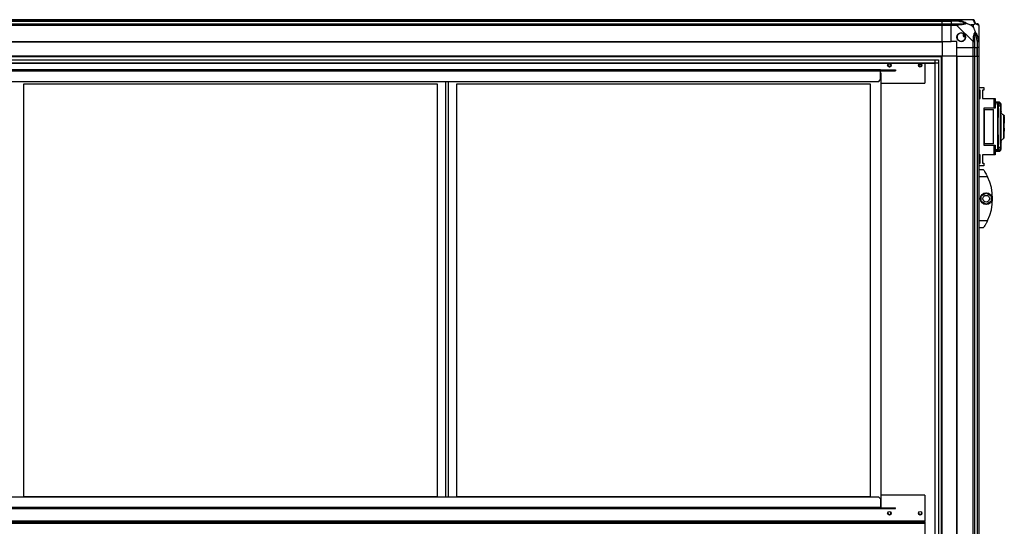
# Model space of a CAD drawing. Units: millimetres. Extents: x 370 to 14604, y 437 to 10537.
# Drawn here: x 9213 to 10560, y 6223 to 6916 of the extents above; entities that cross this region are included whole.
import ezdxf

# ---------------------------------------------------------------- set-up
doc = ezdxf.new("R2010")
doc.units = ezdxf.units.MM

msp = doc.modelspace()

# ---------------------------------------------------------------- linework, layer by layer
at = {"linetype": 'Continuous', "lineweight": 25}
for p, q in [((7935.1, 6916.4), (10475.1, 6916.4)), ((10475.1, 6914.4), (7935.1, 6914.4)), ((7935.1, 6914.1), (10475.1, 6914.1)), ((7935.1, 6910.6), (10475.1, 6910.6)), ((10475.1, 6908.6), (7935.1, 6908.6)), ((10475.1, 6916.4), (10475.1, 6914.4)), ((10475.1, 6916.4), (10487.1, 6916.4)), ((10475.1, 6914.1), (10475.1, 6914.4)), ((10487.1, 6914.4), (10475.1, 6914.4)), ((10475.1, 6910.6), (10475.1, 6914.1)), ((10475.1, 6914.1), (10487.1, 6914.1)), ((10475.1, 6910.6), (10475.1, 6908.6)), ((10475.1, 6910.6), (10487.1, 6910.6)), ((10475.1, 6886.4), (10475.1, 6908.6)), ((10487.1, 6908.6), (10475.1, 6908.6)), ((10487.1, 6916.4), (10495.1, 6916.4)), ((10487.1, 6914.4), (10487.1, 6916.4)), ((10495.1, 6914.4), (10487.1, 6914.4)), ((10487.1, 6914.4), (10487.1, 6914.1)), ((10496.8, 6914.1), (10487.1, 6914.1)), ((10487.1, 6914.1), (10487.1, 6910.6)), ((10487.1, 6910.6), (10495.1, 6910.6)), ((10487.1, 6908.6), (10487.1, 6910.6)), ((10495.1, 6908.6), (10487.1, 6908.6)), ((10487.1, 6886.4), (10487.1, 6908.6)), ((10495.1, 6916.4), (10517.3, 6916.4)), ((10517.3, 6886.4), (10495.1, 6908.6)), ((10517.9, 6909.2), (10514.2, 6909.2)), ((10514.2, 6909.2), (10517.9, 6905.5)), ((10517.9, 6905.5), (10517.9, 6909.2)), ((10525.1, 6908.6), (10525.1, 6886.4)), ((10505.3, 6896.3), (10503.3, 6895.1)), ((10503.3, 6895.1), (10504.6, 6893)), ((7935.1, 6886.4), (10475.1, 6886.4)), ((7935.1, 6886), (10475.1, 6886)), ((10475.1, 6886.4), (10475.1, 6886)), ((10475.1, 6886.4), (10487.1, 6886.4)), ((10475.1, 6886), (10475.1, 6866.4)), ((10495.1, 6886.4), (10487.1, 6886.4)), ((10495.1, 6878.4), (10495.1, 6886.4)), ((10504.6, 6893), (10506.6, 6894.2)), ((10517.3, 6878.4), (10517.3, 6886.4)), ((10519.3, 6886.4), (10519.3, 6878.4)), ((10522.8, 6888.1), (10522.8, 6878.4)), ((10523.1, 6878.4), (10523.1, 6886.4)), ((10525.1, 6886.4), (10525.1, 6878.4)), ((10495.1, 6878.4), (10517.3, 6878.4)), ((10495.1, 6866.4), (10495.1, 6878.4)), ((10519.3, 6878.4), (10517.3, 6878.4)), ((10517.3, 6866.4), (10517.3, 6878.4)), ((10519.3, 6878.4), (10522.8, 6878.4)), ((10519.3, 6878.4), (10519.3, 6866.4)), ((10522.8, 6878.4), (10523.1, 6878.4)), ((10522.8, 6866.4), (10522.8, 6878.4)), ((10525.1, 6878.4), (10523.1, 6878.4)), ((10523.1, 6866.4), (10523.1, 6878.4)), ((10525.1, 6878.4), (10525.1, 6866.4)), ((10475.1, 6866.4), (7935.1, 6866.4)), ((10475.1, 6865.4), (7935.1, 6865.4)), ((7940, 6861.4), (10470.1, 6861.4)), ((10470.1, 6856.7), (7940, 6856.7)), ((10465.3, 6856.6), (7944.8, 6856.6)), ((10451.1, 6856.6), (10451.1, 6829.3)), ((10465.3, 5591.4), (10465.3, 6856.6)), ((10465.4, 5591.4), (10465.4, 6861.4)), ((10470.1, 6861.4), (10470.1, 5591.4)), ((10474.1, 5591.2), (10474.1, 6866.4)), ((10475.1, 5571.4), (10475.1, 6866.4)), ((10494.7, 6866.4), (10475.1, 6866.4)), ((10494.7, 6866.4), (10494.7, 5570.3)), ((10495.1, 6866.4), (10494.7, 6866.4)), ((10495.1, 6866.4), (10495.1, 4216.4)), ((10495.1, 6866.4), (10517.3, 6866.4)), ((10517.3, 4216.4), (10517.3, 6866.4)), ((10517.3, 6866.4), (10519.3, 6866.4)), ((10519.3, 6866.4), (10519.3, 4216.4)), ((10519.3, 6866.4), (10522.8, 6866.4)), ((10522.8, 6866.4), (10522.8, 4216.4)), ((10522.8, 6866.4), (10523.1, 6866.4)), ((10523.1, 4216.4), (10523.1, 6866.4)), ((10523.1, 6866.4), (10525.1, 6866.4)), ((10525.1, 6866.4), (10525.1, 4216.4)), ((10390.8, 6847.5), (8019.3, 6847.5)), ((10390.8, 6845.7), (8019.3, 6845.7)), ((10390.8, 6845.7), (10390.8, 6847.5)), ((10390.8, 6847.5), (10408.5, 6847.5)), ((10390.8, 6846.5), (10408.5, 6846.5)), ((10390.8, 6834.3), (10390.8, 6845.7)), ((10390.8, 6843.5), (10391.3, 6843.5)), ((10391.3, 6843.5), (10391.3, 6248.5)), ((10408.5, 6847.5), (10408.5, 6846.5)), ((10408.5, 6847.5), (10411.3, 6847.5)), ((10408.5, 6846.5), (10411.3, 6846.5)), ((10411.3, 6847.5), (10411.3, 6846.5)), ((10388, 6831.5), (8022.1, 6831.5)), ((9219.3, 6263.5), (9219.3, 6828.5)), ((9219.3, 6828.5), (9784.3, 6828.5)), ((9784.3, 6828.5), (9784.3, 6263.5)), ((9796.3, 6263.4), (9796.3, 6831.5)), ((9799.3, 6831.5), (9799.3, 6263.4)), ((9811.3, 6828.5), (10376.3, 6828.5)), ((9811.3, 6263.5), (9811.3, 6828.5)), ((10376.3, 6828.5), (10376.3, 6263.5)), ((10388, 6831.5), (10390.8, 6834.3)), ((10391.3, 6829.3), (10451.1, 6829.3)), ((10525.1, 6823.5), (10531.8, 6823.5)), ((10526.8, 6819.8), (10525.1, 6819.8)), ((10526.8, 6816.9), (10525.1, 6816.9)), ((10526.8, 6816.5), (10525.1, 6816.5)), ((10526.8, 6808.5), (10526.8, 6819.8)), ((10531.8, 6819.8), (10530.1, 6819.8)), ((10530.1, 6819.8), (10530.1, 6808.5)), ((10531.8, 6823.5), (10531.8, 6819.8)), ((10525.1, 6813.1), (10526.8, 6813.1)), ((10526.8, 6810.5), (10525.1, 6810.5)), ((10526.8, 6809), (10525.1, 6809)), ((10525.1, 6808.5), (10526.8, 6808.5)), ((10530.1, 6808.5), (10531.8, 6808.5)), ((10531.8, 6808.5), (10531.8, 6808.4)), ((10531.8, 6808.4), (10546.3, 6808.4)), ((10546.3, 6795.1), (10546.3, 6808.4)), ((10546.3, 6808.4), (10547.3, 6808.4)), ((10547.3, 6808.4), (10547.3, 6795.1)), ((10552.7, 6803.4), (10547.3, 6803.7)), ((10552, 6802.8), (10547.3, 6803)), ((10547.3, 6801.5), (10550.6, 6801.3)), ((10552, 6802.8), (10552.3, 6802.7)), ((10552.6, 6803.4), (10552.6, 6803.4)), ((10555.5, 6800.1), (10555.5, 6800.1)), ((10555.5, 6800.1), (10555.5, 6800.1)), ((10555.6, 6790.4), (10555.6, 6800.1)), ((10531.8, 6795.1), (10531.8, 6744.7)), ((10546.3, 6795.1), (10531.8, 6795.1)), ((10531.8, 6793.4), (10532.3, 6793.4)), ((10532.3, 6793.4), (10532.3, 6746.4)), ((10532.3, 6793.4), (10545.3, 6793.4)), ((10545.3, 6746.4), (10545.3, 6793.4)), ((10547.3, 6795.1), (10546.3, 6795.1)), ((10550.6, 6798.8), (10551.8, 6798.7)), ((10550.6, 6798.8), (10550.6, 6740.9)), ((10554.6, 6754.9), (10554.6, 6784.9)), ((10554.7, 6785.9), (10555.2, 6785.9)), ((10554.7, 6784.9), (10554.7, 6754.9)), ((10555.2, 6784.9), (10554.7, 6784.9)), ((10555.2, 6784.9), (10555.2, 6754.9)), ((10558.9, 6786), (10558.9, 6785.9)), ((10560, 6784.1), (10559.6, 6784.1)), ((10560, 6782.9), (10559.6, 6782.9)), ((10560, 6780), (10559.6, 6780)), ((10560, 6779.9), (10559.6, 6779.9)), ((10560, 6774.9), (10559.6, 6774.9)), ((10560, 6782.9), (10560, 6784.1)), ((10560, 6782.9), (10560, 6780)), ((10560, 6780), (10560, 6779.9)), ((10560, 6779.9), (10560, 6774.9)), ((10560, 6771.3), (10560, 6774.9)), ((10559.1, 6772.9), (10559.6, 6772.9)), ((10559.6, 6766.9), (10559.1, 6766.9)), ((10559.6, 6771.3), (10560, 6771.3)), ((10559.6, 6767.9), (10560, 6767.9)), ((10560, 6764), (10559.6, 6764)), ((10559.6, 6760.9), (10560, 6760.9)), ((10560, 6767.9), (10560, 6771.3)), ((10560, 6767.9), (10560, 6764)), ((10560, 6760.9), (10560, 6764)), ((10560, 6758.1), (10560, 6760.9)), ((10532.3, 6746.4), (10531.8, 6746.4)), ((10545.3, 6746.4), (10532.3, 6746.4)), ((10554.7, 6754.9), (10555.2, 6754.9)), ((10555.2, 6753.9), (10554.7, 6753.9)), ((10555.6, 6739.6), (10555.6, 6749.2)), ((10558.9, 6753.8), (10558.9, 6753.7)), ((10559.6, 6758.1), (10560, 6758.1)), ((10560, 6757.6), (10559.6, 6757.6)), ((10559.6, 6755.7), (10560, 6755.7)), ((10560, 6757.6), (10560, 6758.1)), ((10560, 6755.7), (10560, 6757.6)), ((10531.8, 6744.7), (10546.3, 6744.7)), ((10546.3, 6731.3), (10546.3, 6744.7)), ((10546.3, 6744.7), (10547.3, 6744.7)), ((10547.3, 6744.7), (10547.3, 6731.3)), ((10550.6, 6738.4), (10547.3, 6738.2)), ((10552, 6736.9), (10547.3, 6736.7)), ((10547.3, 6736), (10552.7, 6736.3)), ((10551.8, 6741), (10550.6, 6740.9)), ((10552, 6736.9), (10550.6, 6736.9)), ((10552, 6737.1), (10552, 6736.9)), ((10552.3, 6737), (10552, 6736.9)), ((10552.6, 6736.3), (10552.6, 6736.3)), ((10555.5, 6739.6), (10555.5, 6739.6)), ((10555.5, 6739.6), (10555.5, 6739.6)), ((10526.8, 6731.2), (10525.1, 6731.2)), ((10525.1, 6730.7), (10526.8, 6730.7)), ((10525.1, 6729.2), (10526.8, 6729.2)), ((10526.8, 6726.6), (10525.1, 6726.6)), ((10526.8, 6723.2), (10525.1, 6723.2)), ((10525.1, 6722.9), (10526.8, 6722.9)), ((10525.1, 6719.9), (10526.8, 6719.9)), ((10526.8, 6719.9), (10526.8, 6731.2)), ((10531.8, 6731.2), (10530.1, 6731.2)), ((10530.1, 6731.2), (10530.1, 6719.9)), ((10530.1, 6719.9), (10531.8, 6719.9)), ((10546.3, 6731.3), (10531.8, 6731.3)), ((10531.8, 6731.3), (10531.8, 6731.2)), ((10531.8, 6719.9), (10531.8, 6716.2)), ((10547.3, 6731.3), (10546.3, 6731.3)), ((10531.8, 6716.2), (10525.1, 6716.2)), ((10525.1, 6711.4), (10531.1, 6711.4)), ((10537.1, 6701.4), (10525.1, 6701.4)), ((10528.4, 6675.3), (10535.2, 6679.2)), ((10535.2, 6679.2), (10542, 6675.3)), ((10528.4, 6667.4), (10528.4, 6675.3)), ((10535.2, 6663.5), (10528.4, 6667.4)), ((10542, 6667.4), (10535.2, 6663.5)), ((10542, 6675.3), (10542, 6667.4)), ((10525.1, 6641.4), (10537.1, 6641.4)), ((10531.1, 6631.4), (10525.1, 6631.4)), ((10533.8, 6635.4), (10533.8, 6635.4)), ((8022.1, 6263.4), (10388, 6263.4)), ((9784.3, 6263.5), (9219.3, 6263.5)), ((10376.3, 6263.5), (9811.3, 6263.5)), ((10390.8, 6260.5), (10388, 6263.4)), ((10451.1, 6265.6), (10391.3, 6265.6)), ((10451.1, 6265.6), (10451.1, 6230.2)), ((8019.3, 6249.2), (10390.8, 6249.2)), ((10390.8, 6260.5), (10390.8, 6249.2)), ((10390.8, 6249.2), (10390.8, 6247.4)), ((10391.3, 6248.5), (10390.8, 6248.5)), ((10390.8, 6248.4), (10408.5, 6248.4)), ((10408.5, 6247.4), (10408.5, 6248.4)), ((10408.5, 6248.4), (10411.3, 6248.4)), ((10411.3, 6247.4), (10411.3, 6248.4)), ((8019.3, 6247.4), (10390.8, 6247.4)), ((10390.8, 6247.4), (10408.5, 6247.4)), ((10408.5, 6247.4), (10411.3, 6247.4)), ((10451.1, 6230.2), (7959.1, 6230.2)), ((7959.1, 6227.2), (10451.1, 6227.2)), ((10448.2, 6229.4), (7961.9, 6229.4)), ((7961.9, 6229), (10448.2, 6229)), ((10448.2, 6228.4), (7961.9, 6228.4)), ((7961.9, 6228), (10448.2, 6228)), ((10448.2, 6229.4), (10448.2, 6228.4)), ((10448.2, 6229.4), (10451.1, 6229.4)), ((10448.2, 6228), (10448.2, 6229)), ((10448.2, 6229), (10451.1, 6229)), ((10448.2, 6228.4), (10451.1, 6228.4)), ((10448.2, 6228), (10451.1, 6228)), ((10451.1, 6229.4), (10451.1, 6230.2)), ((10451.1, 6229.4), (10451.1, 6228.4)), ((10451.1, 6228), (10451.1, 6229)), ((10451.1, 6228), (10451.1, 6227.2)), ((10451.1, 6227.2), (10451.1, 6191.8))]:
    msp.add_line(p, q, dxfattribs=at)
at = {"linetype": 'Continuous', "lineweight": 25, "flags": 128}
for points in [[(10497.2, 6916), (10497.2, 6915.9), (10497.2, 6915.8), (10497.1, 6915.6), (10497.1, 6915.3), (10497, 6915.1), (10497, 6914.8), (10496.9, 6914.4), (10496.8, 6914.1)], [(10522.8, 6888.1), (10523.2, 6888.2), (10523.5, 6888.3), (10523.8, 6888.3), (10524.1, 6888.4), (10524.3, 6888.4), (10524.5, 6888.5), (10524.6, 6888.5), (10524.7, 6888.5)], [(10400.8, 6853.5), (10402.1, 6852.8), (10403.5, 6851.9)], [(10403.5, 6851.9), (10402.1, 6852.8), (10400.8, 6853.5)], [(10402.8, 6851.9), (10402.1, 6852.3), (10401.1, 6852.8)], [(10552, 6802.8), (10551.3, 6802.8), (10550.6, 6802.8)]]:
    msp.add_lwpolyline(points, dxfattribs=at)
at = {"linetype": 'Continuous', "lineweight": 25}
for centre, radius in [((10501.1, 6892.4), 5.88), ((10402.9, 6854), 2.5), ((10402.9, 6854), 2.1), ((10444.9, 6854), 2.5), ((10444.9, 6854), 2.1), ((10535.2, 6671.4), 8), ((10535.2, 6671.4), 4.55), ((10402.9, 6240.9), 2.5), ((10444.9, 6240.9), 2.5)]:
    msp.add_circle(centre, radius, dxfattribs=at)
for centre, radius, start, end in [((10495.1, 6909.3), 2.19, 351.5586, 35.9985), ((10517.3, 6914.1), 1.97, 0.4423, 79.3608), ((10522.8, 6914.1), 3.5, 205.6402, 225.8133), ((10522.8, 6908.6), 1.97, 10.6417, 89.558), ((10501.1, 6892.4), 5.85, 42.9232, 18.2476), ((10501.1, 6892.4), 4.5, 14.4578, 46.713), ((10501.1, 6892.4), 5.5, 17.4489, 43.722), ((10501.1, 6892.4), 5.58, 17.6287, 43.5422), ((10518, 6886.4), 2.19, 54.0018, 98.4412), ((10443.3, 6837.7), 17, 77.6458, 91.3005), ((10443.3, 6837.7), 17.5, 78.6055, 90.3408), ((10551.8, 6799.7), 3, 0.1927, 65.3281), ((10552, 6796), 2.71, 19.7373, 96.1526), ((10552, 6743.7), 2.71, 263.8532, 340.2586), ((10551.8, 6740), 3, 294.672, 359.8083), ((10476, 6671.4), 68, 333.837, 26.163), ((10402.9, 6241.5), 2.1, 144.0343, 270), ((10402.9, 6241.5), 2.1, 270, 35.9657), ((10444.9, 6241.5), 2.1, 144.0342, 270), ((10444.9, 6241.5), 2.1, 270, 35.9658)]:
    msp.add_arc(centre, radius, start, end, dxfattribs=at)
for points, knots in [([(10495.1, 6916.4), (10495.1, 6916.4), (10495.3, 6916.4), (10495.6, 6916.3), (10496.3, 6916.2), (10496.9, 6916.1), (10497.2, 6916)], [0, 0, 0, 0, 0.00002, 0.201634, 0.518763, 1, 1, 1, 1]), ([(10495.1, 6916.4), (10495.1, 6916.3), (10495.1, 6916.3), (10495.1, 6915.8), (10495.1, 6915.1), (10495.1, 6914.6), (10495.1, 6914.4)], [0, 0, 0, 0, 0.249989, 0.499999, 0.749992, 1, 1, 1, 1]), ([(10496.8, 6914.1), (10496.5, 6914.2), (10496, 6914.3), (10495.4, 6914.3), (10495.1, 6914.4)], [0, 0, 0, 0, 0.544423, 1, 1, 1, 1]), ([(10495.1, 6910.6), (10495.1, 6910.6), (10495.1, 6910.5), (10495.1, 6910.1), (10495.1, 6909.4), (10495.1, 6908.9), (10495.1, 6908.6)], [0, 0, 0, 0, 0.250023, 0.500028, 0.749996, 1, 1, 1, 1]), ([(10495.1, 6910.6), (10495.4, 6910.6), (10496, 6910.6), (10496.5, 6910.6), (10496.8, 6910.6)], [0, 0, 0, 0, 0.455572, 1, 1, 1, 1]), ([(10497.2, 6909), (10496.8, 6908.9), (10496.2, 6908.9), (10495.5, 6908.8), (10495.2, 6908.6), (10495.1, 6908.6), (10495.1, 6908.6)], [0, 0, 0, 0, 0.586095, 0.87399, 0.99998, 1, 1, 1, 1]), ([(10506.8, 6911.6), (10506.7, 6911.7), (10506.3, 6911.9), (10505, 6912.4), (10501.8, 6913.3), (10498.8, 6913.8), (10496.8, 6914.1)], [0, 0, 0, 0, 0.038406, 0.14018, 0.419076, 1, 1, 1, 1]), ([(10496.8, 6910.6), (10498.8, 6910.6), (10501.8, 6910.6), (10505, 6911), (10506.3, 6911.4), (10506.7, 6911.6), (10506.8, 6911.6)], [0, 0, 0, 0, 0.580922, 0.859817, 0.961592, 1, 1, 1, 1]), ([(10497.2, 6916), (10498.3, 6915.8), (10500.4, 6915.2), (10503.4, 6914.2), (10505.7, 6913.1), (10507.3, 6912.2), (10507.8, 6911.7), (10508, 6911.5)], [0, 0, 0, 0, 0.2642061, 0.5282046, 0.7900763, 0.8928595, 1, 1, 1, 1]), ([(10508, 6911.5), (10508, 6911.5), (10507.8, 6911.2), (10507.3, 6910.7), (10505.7, 6910), (10503.4, 6909.5), (10500.4, 6909.2), (10498.3, 6909.1), (10497.2, 6909)], [0, 0, 0, 0, 0.00191, 0.107166, 0.209948, 0.47181, 0.735803, 1, 1, 1, 1]), ([(10508, 6911.5), (10507.8, 6911.5), (10507.4, 6911.6), (10507, 6911.6), (10506.8, 6911.6), (10506.8, 6911.6)], [0, 0, 0, 0, 0.647772, 0.993603, 1, 1, 1, 1]), ([(10508, 6911.5), (10508.7, 6911.2), (10510.3, 6910.7), (10512.3, 6910), (10513.6, 6909.4), (10514.2, 6909.2)], [0, 0, 0, 0, 0.336098, 0.724936, 1, 1, 1, 1]), ([(10517.7, 6916), (10517.7, 6916.1), (10517.6, 6916.2), (10517.5, 6916.3), (10517.3, 6916.4), (10517.3, 6916.4), (10517.3, 6916.4)], [0, 0, 0, 0, 0.5861, 0.873976, 0.999944, 1, 1, 1, 1]), ([(10519.3, 6914.4), (10519.3, 6914.6), (10519.2, 6915.1), (10518.8, 6915.8), (10518.1, 6916.3), (10517.6, 6916.3), (10517.3, 6916.4)], [0, 0, 0, 0, 0.250006, 0.499995, 0.749999, 1, 1, 1, 1]), ([(10520.2, 6911.5), (10520.2, 6911.5), (10519.9, 6911.7), (10519.4, 6912.2), (10518.7, 6913.1), (10518.2, 6914.2), (10517.9, 6915.2), (10517.8, 6915.8), (10517.7, 6916)], [0, 0, 0, 0, 0.001909, 0.107164, 0.209947, 0.471812, 0.735801, 1, 1, 1, 1]), ([(10517.9, 6909.2), (10518, 6909.3), (10518.3, 6909.6), (10518.8, 6910.1), (10519.3, 6910.6), (10519.8, 6911), (10520, 6911.3), (10520.2, 6911.5)], [0, 0, 0, 0, 0.151108, 0.353327, 0.601549, 0.787209, 1, 1, 1, 1]), ([(10519.3, 6914.4), (10519.3, 6914.3), (10519.3, 6914.3), (10519.3, 6914.2), (10519.3, 6914.1)], [0, 0, 0, 0, 0.455614, 1, 1, 1, 1]), ([(10519.3, 6914.1), (10519.3, 6913.8), (10519.3, 6913.3), (10519.7, 6912.4), (10520.1, 6911.9), (10520.3, 6911.7), (10520.3, 6911.6)], [0, 0, 0, 0, 0.580922, 0.859824, 0.961591, 1, 1, 1, 1]), ([(10520.2, 6911.5), (10520.2, 6911.5), (10520.3, 6911.6), (10520.3, 6911.6), (10520.3, 6911.6), (10520.3, 6911.6)], [0, 0, 0, 0, 0.647733, 0.99352, 1, 1, 1, 1]), ([(10524.7, 6909), (10524.5, 6909.1), (10524, 6909.2), (10522.9, 6909.5), (10521.8, 6910), (10520.9, 6910.7), (10520.4, 6911.2), (10520.2, 6911.5)], [0, 0, 0, 0, 0.264207, 0.528205, 0.790079, 0.892865, 1, 1, 1, 1]), ([(10520.3, 6911.6), (10520.4, 6911.6), (10520.6, 6911.4), (10521.1, 6911), (10522, 6910.6), (10522.5, 6910.6), (10522.8, 6910.6)], [0, 0, 0, 0, 0.038407, 0.140176, 0.419079, 1, 1, 1, 1]), ([(10522.8, 6910.6), (10522.9, 6910.6), (10523, 6910.6), (10523, 6910.6), (10523.1, 6910.6)], [0, 0, 0, 0, 0.544386, 1, 1, 1, 1]), ([(10525.1, 6908.6), (10525, 6908.9), (10525, 6909.4), (10524.5, 6910.1), (10523.9, 6910.5), (10523.3, 6910.6), (10523.1, 6910.6)], [0, 0, 0, 0, 0.2500065, 0.4999955, 0.7500009, 1, 1, 1, 1]), ([(10525.1, 6908.6), (10525.1, 6908.6), (10525.1, 6908.6), (10525, 6908.9), (10524.9, 6908.9), (10524.8, 6909), (10524.7, 6909)], [0, 0, 0, 0, 0.000054, 0.201679, 0.518767, 1, 1, 1, 1]), ([(10517.7, 6888.5), (10517.8, 6889.6), (10517.9, 6891.7), (10518.2, 6894.7), (10518.7, 6897), (10519.4, 6898.6), (10519.9, 6899.1), (10520.2, 6899.3)], [0, 0, 0, 0, 0.264206, 0.528206, 0.790077, 0.892861, 1, 1, 1, 1]), ([(10517.9, 6905.5), (10518, 6905.2), (10518.3, 6904.5), (10518.8, 6903.3), (10519.3, 6902), (10519.8, 6900.6), (10520, 6899.8), (10520.2, 6899.3)], [0, 0, 0, 0, 0.1511019, 0.3533264, 0.6015469, 0.7872089, 1, 1, 1, 1]), ([(10520.3, 6898.1), (10520.3, 6898), (10520.1, 6897.6), (10519.7, 6896.3), (10519.3, 6893.1), (10519.3, 6890.1), (10519.3, 6888.1)], [0, 0, 0, 0, 0.038409, 0.140181, 0.419077, 1, 1, 1, 1]), ([(10520.2, 6899.3), (10520.2, 6899.3), (10520.4, 6899.1), (10520.9, 6898.5), (10521.8, 6897), (10522.9, 6894.7), (10524, 6891.7), (10524.5, 6889.6), (10524.7, 6888.5)], [0, 0, 0, 0, 0.001911, 0.107171, 0.20995, 0.471814, 0.735803, 1, 1, 1, 1]), ([(10520.3, 6898.1), (10520.3, 6898.1), (10520.3, 6898.3), (10520.3, 6898.7), (10520.2, 6899.1), (10520.2, 6899.3)], [0, 0, 0, 0, 0.006432, 0.352218, 1, 1, 1, 1]), ([(10522.8, 6888.1), (10522.5, 6890.1), (10522, 6893.1), (10521.1, 6896.3), (10520.6, 6897.6), (10520.4, 6898), (10520.3, 6898.1)], [0, 0, 0, 0, 0.580925, 0.859823, 0.961595, 1, 1, 1, 1]), ([(10517.3, 6886.4), (10517.3, 6886.4), (10517.4, 6886.5), (10517.5, 6886.9), (10517.6, 6887.6), (10517.7, 6888.2), (10517.7, 6888.5)], [0, 0, 0, 0, 0.00003, 0.201656, 0.518786, 1, 1, 1, 1]), ([(10517.3, 6886.4), (10517.6, 6886.4), (10518.1, 6886.4), (10518.8, 6886.4), (10519.2, 6886.4), (10519.3, 6886.4), (10519.3, 6886.4)], [0, 0, 0, 0, 0.249998, 0.499977, 0.749978, 1, 1, 1, 1]), ([(10519.3, 6888.1), (10519.3, 6887.8), (10519.3, 6887.2), (10519.3, 6886.7), (10519.3, 6886.4)], [0, 0, 0, 0, 0.544443, 1, 1, 1, 1]), ([(10523.1, 6886.4), (10523, 6886.7), (10523, 6887.2), (10522.9, 6887.8), (10522.8, 6888.1)], [0, 0, 0, 0, 0.4555612, 1, 1, 1, 1]), ([(10523.1, 6886.4), (10523.3, 6886.4), (10523.9, 6886.4), (10524.5, 6886.4), (10525, 6886.4), (10525, 6886.4), (10525.1, 6886.4)], [0, 0, 0, 0, 0.25, 0.500006, 0.750011, 1, 1, 1, 1]), ([(10524.7, 6888.5), (10524.8, 6888.1), (10525, 6887.5), (10525, 6886.7), (10525.1, 6886.5), (10525.1, 6886.4), (10525.1, 6886.4)], [0, 0, 0, 0, 0.586094, 0.874007, 0.999973, 1, 1, 1, 1]), ([(10550.6, 6802.8), (10550.6, 6802.7), (10550.6, 6802.5), (10550.6, 6801.1), (10550.6, 6799.6), (10550.6, 6798.8)], [0, 0, 0, 0, 0.333655, 0.667322, 1, 1, 1, 1]), ([(10552, 6802.8), (10552, 6802.7), (10552, 6802.6), (10551.9, 6801.8), (10551.8, 6800.5), (10551.8, 6799.3), (10551.8, 6798.7)], [0, 0, 0, 0, 0.249765, 0.499667, 0.748701, 1, 1, 1, 1]), ([(10552.6, 6803.4), (10552.6, 6803.4), (10552.6, 6803.6), (10552.3, 6803.2), (10552, 6802.8)], [0, 0, 0, 0, 0.034864, 1, 1, 1, 1]), ([(10552.5, 6802.7), (10552.4, 6802.7), (10552.2, 6802.7), (10552.1, 6802.7), (10552, 6802.7)], [0, 0, 0, 0, 0.387767, 1, 1, 1, 1]), ([(10552.5, 6802.7), (10552.5, 6802.7), (10552.8, 6802.6), (10553, 6802.5), (10553.1, 6802.5)], [0, 0, 0, 0, 0.31312, 1, 1, 1, 1]), ([(10555.6, 6800.2), (10555.5, 6800.5), (10555.5, 6801.1), (10555, 6802.2), (10554, 6803.2), (10553.1, 6803.3), (10552.6, 6803.4)], [0, 0, 0, 0, 0.278006, 0.537588, 0.779087, 1, 1, 1, 1]), ([(10555.5, 6800.1), (10555.5, 6800.3), (10555.5, 6800.7), (10555.1, 6800.1), (10554.8, 6799.8)], [0, 0, 0, 0, 0.383365, 1, 1, 1, 1]), ([(10551.8, 6798.7), (10551.7, 6797.2), (10551.6, 6794.2), (10551.5, 6789.6), (10551.4, 6785.3), (10551.3, 6781.2), (10551.3, 6777.4), (10551.3, 6773.6), (10551.3, 6768.5), (10551.3, 6762.1), (10551.4, 6756), (10551.5, 6751.3), (10551.5, 6747.9), (10551.6, 6744.4), (10551.7, 6742.2), (10551.8, 6741)], [0, 0, 0, 0, 0.0914244, 0.1750342, 0.2508239, 0.3148521, 0.3778338, 0.4397709, 0.5006612, 0.6233506, 0.7502511, 0.8061283, 0.8663801, 0.9310046, 1, 1, 1, 1]), ([(10554.6, 6796.9), (10554.5, 6794.9), (10554.4, 6790.9), (10554.2, 6784.1), (10554.1, 6777.1), (10554.1, 6769.8), (10554.1, 6762.6), (10554.2, 6755.5), (10554.4, 6748.8), (10554.5, 6744.8), (10554.6, 6742.8)], [0, 0, 0, 0, 0.125316, 0.250821, 0.375329, 0.500591, 0.625188, 0.750313, 0.875061, 1, 1, 1, 1]), ([(10554.8, 6799.8), (10554.8, 6799.7), (10554.8, 6799.6), (10554.7, 6799), (10554.6, 6798.1), (10554.6, 6797.3), (10554.6, 6796.9)], [0, 0, 0, 0, 0.249416, 0.499624, 0.748733, 1, 1, 1, 1]), ([(10555.6, 6749.2), (10555.6, 6749.1), (10555.6, 6748.8), (10555.5, 6749.3), (10555.5, 6750.6), (10555.4, 6752.6), (10555.4, 6755.3), (10555.3, 6758.5), (10555.3, 6762.2), (10555.2, 6766.2), (10555.2, 6770.4), (10555.2, 6774.5), (10555.3, 6778.5), (10555.3, 6782.1), (10555.4, 6785.2), (10555.4, 6787.7), (10555.5, 6789.6), (10555.5, 6790.6), (10555.6, 6790.9), (10555.6, 6790.6), (10555.6, 6790.4)], [0, 0, 0, 0, 0.045969, 0.103774, 0.161257, 0.219008, 0.276667, 0.334232, 0.392025, 0.449501, 0.507447, 0.565308, 0.622846, 0.680535, 0.738261, 0.795758, 0.853563, 0.91104, 0.96879, 1, 1, 1, 1]), ([(10558.9, 6786), (10558.5, 6786.2), (10557.5, 6786.7), (10556.4, 6787.8), (10555.7, 6789.2), (10555.6, 6790.1), (10555.6, 6790.5)], [0, 0, 0, 0, 0.244868, 0.499545, 0.754249, 1, 1, 1, 1]), ([(10554.6, 6784.9), (10554.6, 6785), (10554.6, 6785.2), (10554.6, 6785.5), (10554.7, 6785.7), (10554.7, 6785.8), (10554.7, 6785.8), (10554.7, 6785.9)], [0, 0, 0, 0, 0.214375, 0.428809, 0.643263, 0.85802, 1, 1, 1, 1]), ([(10555.2, 6785.9), (10555.2, 6785.8), (10555.2, 6785.8), (10555.2, 6785.6), (10555.2, 6785.4), (10555.2, 6785.1), (10555.2, 6784.9), (10555.2, 6784.9)], [0, 0, 0, 0, 0.214816, 0.429644, 0.644458, 0.859149, 1, 1, 1, 1]), ([(10558.9, 6786), (10558.9, 6786), (10558.9, 6786.1), (10558.9, 6785.7), (10558.9, 6784.7), (10558.9, 6783), (10558.9, 6780.9), (10558.9, 6778.3), (10558.8, 6776), (10558.8, 6774.4), (10558.8, 6773.3), (10558.8, 6772.2), (10558.8, 6771.2), (10558.8, 6770.3), (10558.8, 6769.9), (10558.8, 6769.6)], [0, 0, 0, 0, 0.023046, 0.147582, 0.27287, 0.397532, 0.522648, 0.64761, 0.772183, 0.813634, 0.855361, 0.896926, 0.949308, 0.972147, 1, 1, 1, 1]), ([(10559.3, 6780.7), (10559.3, 6781.4), (10559.3, 6782.1), (10559.3, 6782.6), (10559.3, 6782.6)], [0, 0, 0, 0, 0.983384, 1, 1, 1, 1]), ([(10559.4, 6785.6), (10559.4, 6785.7), (10559.4, 6785.7), (10559.4, 6785.3), (10559.4, 6784.5), (10559.4, 6783.5), (10559.4, 6782.6), (10559.4, 6782.2)], [0, 0, 0, 0, 0.104541, 0.348591, 0.585858, 0.816739, 1, 1, 1, 1]), ([(10559.4, 6785.7), (10559.4, 6785.7), (10559.4, 6785.6), (10559.4, 6785), (10559.4, 6783.9), (10559.4, 6782.4), (10559.4, 6780.7), (10559.4, 6778.7), (10559.4, 6776.6), (10559.4, 6773.8), (10559.4, 6770.1), (10559.4, 6766), (10559.4, 6762.5), (10559.5, 6760), (10559.5, 6758.9), (10559.5, 6758.5)], [0, 0, 0, 0, 0.063548, 0.137159, 0.209008, 0.278982, 0.347116, 0.413197, 0.477544, 0.539535, 0.657452, 0.766985, 0.867629, 0.95881, 1, 1, 1, 1]), ([(10559.5, 6782.6), (10559.5, 6782.5), (10559.5, 6781.8), (10559.5, 6780), (10559.4, 6777.2), (10559.4, 6773.6), (10559.4, 6769.5), (10559.4, 6765.9), (10559.4, 6763), (10559.4, 6760.9), (10559.4, 6759), (10559.4, 6757.2), (10559.4, 6755.8), (10559.4, 6754.7), (10559.4, 6754.1), (10559.4, 6754), (10559.4, 6754)], [0, 0, 0, 0, 0.022067, 0.099066, 0.185238, 0.279677, 0.38253, 0.493525, 0.552092, 0.612532, 0.674704, 0.738923, 0.804643, 0.87239, 0.94157, 1, 1, 1, 1]), ([(10559.6, 6773), (10559.6, 6773.8), (10559.6, 6775.6), (10559.6, 6778.1), (10559.6, 6780.5), (10559.6, 6782.5), (10559.6, 6783.9), (10559.6, 6784.9), (10559.6, 6785.2), (10559.6, 6785), (10559.6, 6784.3), (10559.6, 6784)], [0, 0, 0, 0, 0.092444, 0.2056479, 0.3194407, 0.4325856, 0.5462892, 0.6597562, 0.7731032, 0.8868618, 1, 1, 1, 1]), ([(10558.8, 6769.6), (10558.8, 6769.6), (10558.8, 6769.5), (10558.8, 6769), (10558.8, 6768.1), (10558.8, 6766.8), (10558.8, 6764.8), (10558.9, 6762.4), (10558.9, 6759.9), (10558.9, 6757.8), (10558.9, 6756.1), (10558.9, 6754.9), (10558.9, 6754.1), (10558.9, 6753.7), (10558.9, 6753.7), (10558.9, 6753.7)], [0, 0, 0, 0, 0.005385, 0.016082, 0.053558, 0.115224, 0.177078, 0.298284, 0.415, 0.528293, 0.636892, 0.742145, 0.842726, 0.939826, 1, 1, 1, 1]), ([(10559.5, 6763.8), (10559.5, 6763.8), (10559.5, 6762.9), (10559.5, 6761.8), (10559.5, 6760.9), (10559.5, 6760.7)], [0, 0, 0, 0, 0.009243, 0.832647, 1, 1, 1, 1]), ([(10559.6, 6754.6), (10559.6, 6754.6), (10559.6, 6754.5), (10559.6, 6754.8), (10559.6, 6755.6), (10559.6, 6757), (10559.6, 6758.9), (10559.6, 6761.3), (10559.6, 6763.9), (10559.6, 6766.8), (10559.6, 6768.8), (10559.6, 6769.9), (10559.6, 6770.1)], [0, 0, 0, 0, 0.0039251, 0.127567, 0.2505347, 0.3741908, 0.4973631, 0.6207287, 0.7443005, 0.8672938, 0.9828279, 1, 1, 1, 1]), ([(10554.7, 6753.9), (10554.7, 6753.9), (10554.7, 6753.9), (10554.7, 6754.1), (10554.6, 6754.3), (10554.6, 6754.6), (10554.6, 6754.8), (10554.6, 6754.9)], [0, 0, 0, 0, 0.2150018, 0.4299566, 0.6448952, 0.8595779, 1, 1, 1, 1]), ([(10555.2, 6754.9), (10555.2, 6754.7), (10555.2, 6754.5), (10555.2, 6754.2), (10555.2, 6754), (10555.2, 6753.9), (10555.2, 6753.9), (10555.2, 6753.9)], [0, 0, 0, 0, 0.21452, 0.429111, 0.643736, 0.858444, 1, 1, 1, 1]), ([(10555.6, 6749.2), (10555.6, 6749.6), (10555.7, 6750.6), (10556.4, 6751.9), (10557.5, 6753), (10558.5, 6753.5), (10558.9, 6753.7)], [0, 0, 0, 0, 0.245751, 0.500455, 0.755132, 1, 1, 1, 1]), ([(10555.6, 6749.2), (10555.6, 6749.6), (10555.7, 6750.6), (10556.4, 6751.9), (10557.5, 6753), (10558.5, 6753.5), (10558.9, 6753.7)], [0, 0, 0, 0, 0.245757, 0.500467, 0.755143, 1, 1, 1, 1]), ([(10559.4, 6754), (10559.3, 6754), (10559.3, 6754.1), (10559.3, 6754.4), (10559.3, 6754.4)], [0, 0, 0, 0, 0.992004, 1, 1, 1, 1]), ([(10550.6, 6740.9), (10550.6, 6740.2), (10550.6, 6738.6), (10550.6, 6737.2), (10550.6, 6737), (10550.6, 6736.9)], [0, 0, 0, 0, 0.33333, 0.666669, 1, 1, 1, 1]), ([(10551.8, 6741), (10551.8, 6740.4), (10551.8, 6739.2), (10551.9, 6738), (10551.9, 6737.2), (10552, 6737.1), (10552, 6737.1)], [0, 0, 0, 0, 0.282902, 0.566586, 0.849675, 1, 1, 1, 1]), ([(10552, 6737), (10552.1, 6737), (10552.2, 6737), (10552.4, 6737), (10552.5, 6737)], [0, 0, 0, 0, 0.615276, 1, 1, 1, 1]), ([(10552, 6736.9), (10552.3, 6736.5), (10552.6, 6736.1), (10552.6, 6736.3), (10552.6, 6736.3)], [0, 0, 0, 0, 0.965316, 1, 1, 1, 1]), ([(10552.5, 6737), (10552.5, 6737), (10552.8, 6737.1), (10553, 6737.2), (10553.1, 6737.2)], [0, 0, 0, 0, 0.309303, 1, 1, 1, 1]), ([(10552.6, 6736.3), (10553.1, 6736.4), (10554, 6736.5), (10555, 6737.5), (10555.5, 6738.6), (10555.5, 6739.2), (10555.6, 6739.5)], [0, 0, 0, 0, 0.220913, 0.462412, 0.721993, 1, 1, 1, 1]), ([(10554.6, 6742.8), (10554.6, 6742.4), (10554.6, 6741.6), (10554.7, 6740.7), (10554.8, 6740.1), (10554.8, 6740), (10554.8, 6740)], [0, 0, 0, 0, 0.249397, 0.499594, 0.748758, 1, 1, 1, 1]), ([(10554.8, 6740), (10555.1, 6739.6), (10555.5, 6739), (10555.5, 6739.5), (10555.5, 6739.6)], [0, 0, 0, 0, 0.616694, 1, 1, 1, 1]), ([(10531.1, 6711.4), (10531.1, 6711.3), (10531.3, 6711.1), (10532.2, 6709.8), (10533.5, 6707.8), (10534.9, 6705.5), (10536.2, 6703.2), (10536.8, 6702), (10537.1, 6701.4)], [0, 0, 0, 0, 0.172883, 0.345161, 0.531979, 0.752758, 0.876395, 1, 1, 1, 1]), ([(10537.1, 6641.4), (10536.8, 6640.7), (10536.1, 6639.5), (10535.1, 6637.6), (10534.1, 6636), (10533, 6634.1), (10531.9, 6632.5), (10531.2, 6631.5), (10531.1, 6631.4), (10531.1, 6631.4)], [0, 0, 0, 0, 0.12558, 0.251198, 0.376803, 0.502358, 0.711138, 0.8866, 1, 1, 1, 1])]:
    msp.add_open_spline(points, degree=3, knots=knots, dxfattribs=at)

doc.saveas('drawing.dxf')
